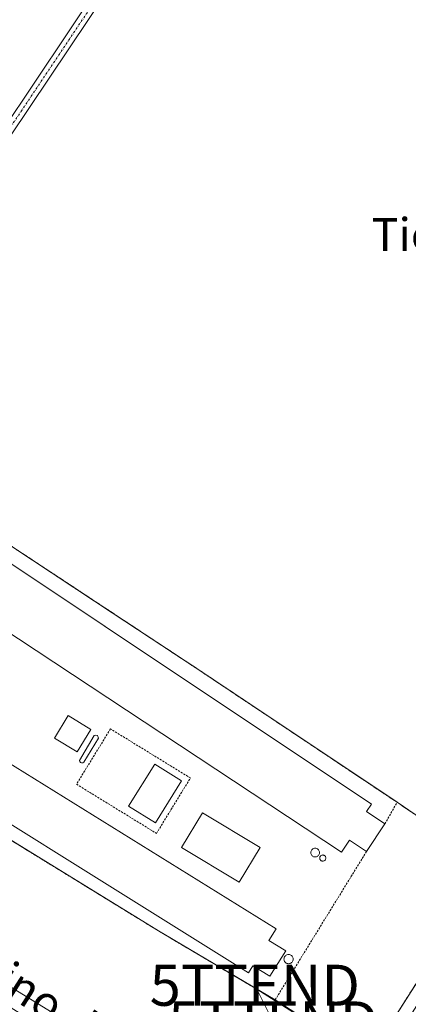
# Model space of a CAD drawing. Units: metres. Extents: x 626014 to 629530, y 4643965 to 4646340.
# Drawn here: x 628754 to 628849, y 4644274 to 4644513 of the extents above; entities that cross this region are included whole.
import ezdxf
from ezdxf.enums import TextEntityAlignment as Align

# ---------------------------------------------------------------- set-up
doc = ezdxf.new("R2010")
doc.units = ezdxf.units.M
doc.header["$MEASUREMENT"] = 0
for name, pattern in [('TRAZO_Y_PUNTO', [1, 0.5, -0.25, 0, -0.25]), ('TRAZOS', [0.75, 0.5, -0.25]), ('TRAZOSX2', [1.5, 1, -0.5])]:
    doc.linetypes.add(name, pattern=pattern)
doc.layers.get('0').update_dxf_attribs({"lineweight": 5})
for name, color, linetype, lineweight in [('Agrupación de edificios', 2, 'TRAZOSX2', 0), ('Agrupación de edificios CxS', 19, 'Continuous', 0), ('Alambrada', 19, 'TRAZOS', 0), ('Camino', 19, 'Continuous', 0), ('Camino Cxs', 19, 'Continuous', 0), ('Camino eje', 39, 'TRAZO_Y_PUNTO', 13), ('Cultivos herbáceos CxS', 92, 'Continuous', 0), ('Depósito de hidrocarburos', 252, 'Continuous', 0), ('Depósito de hidrocarburos Cxs', 252, 'Continuous', 0), ('Edificación industrial', 135, 'Continuous', 13), ('Edificación industrial Cxs', 135, 'Continuous', 13), ('Edificación ligera', 1, 'Continuous', 0), ('Edificación ligera Cxs', 1, 'Continuous', 0), ('Núcleo urbano', 19, 'Continuous', 0), ('Núcleo urbano CxS', 19, 'Continuous', 0), ('Silo', 1, 'Continuous', 0), ('Silo Cxs', 1, 'Continuous', 0), ('Tendido', 6, 'Continuous', 0), ('Texto cartográfico', 19, 'Continuous', 0), ('Torre de tendido puntual', 7, 'Continuous', 0)]:
    doc.layers.add(name, color=color, linetype=linetype, lineweight=lineweight)
doc.styles.add('Arial', font='txt', dxfattribs={"height": 0.2})

# ---------------------------------------------------------------- blocks, each defined once
blk = doc.blocks.new('*U152')
at = {"layer": 'Núcleo urbano CxS', "color": 19, "linetype": 'Continuous', "lineweight": 0}
for points in [[(628546.62, 4644477.37, 252.01), (628599.64, 4644445.22, 252.03), (628681.42, 4644393.83, 251.98), (628685.63, 4644391.64, 252.15), (628686.91, 4644393.59, 252.09), (628701.82, 4644416.28, 251.79), (628702.56, 4644417.16, 251.78), (628708.62, 4644413.87, 251.82), (628771.25, 4644372.55, 251.68), (628776.51, 4644369.08, 251.58), (628797.83, 4644355.01, 251.74), (628845.91, 4644322.92, 251.73), (628849.15, 4644320.71, 251.8)], [(628851.2, 4644279.79, 252.01), (628838.75, 4644260.26, 252), (628818.93, 4644272.88, 252.1), (628811.72, 4644277.43, 252.18), (628787.83, 4644291.58, 252.19), (628678.73, 4644358.62, 252.03), (628674.41, 4644361.28, 252.11), (628669.89, 4644364.51, 252.36), (628665.49, 4644357.74, 252.44), (628651.57, 4644336.3, 252.63), (628648.79, 4644332.02, 252.67), (628646.84, 4644329.02, 252.55), (628572.67, 4644375.31, 252.55), (628503.87, 4644418.24, 252.65)]]:
    blk.add_polyline3d(points, dxfattribs=at)
blk = doc.blocks.new('*U153')
at = {"layer": 'Cultivos herbáceos CxS', "color": 92, "linetype": 'Continuous', "lineweight": 0}
for points in [[(628842.88, 4644215.34, 252.57), (628651.57, 4644336.3, 252.63), (628665.49, 4644357.74, 252.44), (628669.89, 4644364.51, 252.36), (628674.41, 4644361.28, 252.11), (628678.73, 4644358.62, 252.03), (628787.83, 4644291.58, 252.19), (628811.72, 4644277.43, 252.18), (628818.93, 4644272.88, 252.1)], [(628838.75, 4644260.26, 252), (628851.2, 4644279.79, 252.01)], [(628849.15, 4644320.71, 251.8), (628845.91, 4644322.92, 251.73), (628797.83, 4644355.01, 251.74), (628776.51, 4644369.08, 251.58), (628771.25, 4644372.55, 251.68), (628708.62, 4644413.87, 251.82), (628702.56, 4644417.16, 251.78), (628701.82, 4644416.28, 251.79), (628686.91, 4644393.59, 252.09), (628685.63, 4644391.64, 252.15), (628681.42, 4644393.83, 251.98), (628599.64, 4644445.22, 252.03), (628546.62, 4644477.37, 252.01)]]:
    blk.add_polyline3d(points, dxfattribs=at)
blk = doc.blocks.new('5TTEND')
blk.add_text('5TTEND', height=10).set_placement((0, 0), align=Align.MIDDLE_CENTER)

msp = doc.modelspace()

# ---------------------------------------------------------------- linework, layer by layer
at = {"layer": 'Agrupación de edificios', "color": 2, "linetype": 'TRAZOSX2', "lineweight": 0}
for points in [[(628706.73, 4644411.05, 252.06), (628708.62, 4644413.87, 251.82), (628771.25, 4644372.55, 251.68), (628797.83, 4644355.01, 251.74), (628845.91, 4644322.92, 251.73)], [(628816.19, 4644274.78, 252.12), (628814.39, 4644275.85, 252.15), (628787.83, 4644291.58, 252.19), (628678.73, 4644358.62, 252.03), (628674.41, 4644361.28, 252.11)], [(628845.91, 4644322.92, 251.73), (628869.42, 4644306.9, 251.78)], [(628869.42, 4644306.9, 251.78), (628851.2, 4644279.79, 252.01), (628838.75, 4644260.26, 252)], [(628838.75, 4644260.26, 252), (628816.19, 4644274.78, 252.12)]]:
    msp.add_polyline3d(points, dxfattribs=at)
at = {"layer": 'Agrupación de edificios CxS', "color": 19, "linetype": 'Continuous', "lineweight": 0}
msp.add_polyline3d([(628546.62, 4644477.37, 252.01), (628599.64, 4644445.22, 252.03), (628681.42, 4644393.83, 251.98), (628691.7, 4644388.49, 252.19), (628693.39, 4644391.05, 252.07), (628698.65, 4644399.05, 252.09), (628706.73, 4644411.05, 252.06), (628708.62, 4644413.87, 251.82), (628771.25, 4644372.55, 251.68), (628797.83, 4644355.01, 251.74), (628845.91, 4644322.92, 251.73), (628869.42, 4644306.9, 251.78), (628851.2, 4644279.79, 252.01), (628838.75, 4644260.26, 252), (628816.19, 4644274.78, 252.12), (628814.39, 4644275.85, 252.15), (628787.83, 4644291.58, 252.19), (628678.73, 4644358.62, 252.03), (628674.41, 4644361.28, 252.11), (628666.82, 4644366.7, 252.31), (628647.39, 4644339.17, 252.53), (628617.92, 4644357.71, 252.64), (628572.11, 4644387.36, 252.64), (628524.21, 4644416.99, 252.53)], dxfattribs=at)
at = {"layer": 'Alambrada', "color": 19, "linetype": 'TRAZOS', "lineweight": 0}
for points in [[(628842.94, 4644317.64, 255.81), (628845.91, 4644322.92, 252.83), (628797.83, 4644355.01, 251.93), (628708.62, 4644413.87, 251.88), (628706.73, 4644411.05, 253.72)], [(628676.37, 4644364.69, 255.62), (628675.59, 4644363.34, 253.91), (628674.41, 4644361.28, 252.16), (628678.73, 4644358.62, 252.34), (628787.83, 4644291.58, 253.17), (628814.39, 4644275.85, 254.22), (628816.19, 4644274.78, 253.98), (628838.46, 4644310.92, 256.05)], [(628787.3, 4644315.35, 252.44), (628795.57, 4644328.83, 252.84), (628776.1, 4644340.78, 253.03), (628767.82, 4644327.31, 252.22), (628787.3, 4644315.35, 252.44)]]:
    msp.add_polyline3d(points, dxfattribs=at)
at = {"layer": 'Camino', "color": 19, "linetype": 'Continuous', "lineweight": 0}
for points in [[(628812.94, 4644231.19, 252.64), (628817.18, 4644231.94, 252.49), (628820.2, 4644232.98, 252.51), (628823.23, 4644235.65, 252.39), (628826.71, 4644241.39, 252.32), (628851.2, 4644279.79, 252.01), (628879.91, 4644322.52, 251.67), (628904.78, 4644360.62, 251.18), (628929.39, 4644398.32, 250.96), (628956.24, 4644439.47, 250.71), (628977.02, 4644470.82, 250.22), (629003.34, 4644510.37, 249.9), (629029.4, 4644550.45, 249.51), (629057.85, 4644593.86, 249.19), (629078.75, 4644624.54, 248.96), (629101.76, 4644660.52, 248.72), (629125.98, 4644696.64, 248.75), (629154.81, 4644740.82, 248.58), (629183.78, 4644785.67, 248.09), (629216.46, 4644835.02, 247.46)], [(628646.1, 4644335.87, 252.61), (628649.14, 4644336.73, 252.6), (628652.61, 4644338.87, 252.56), (628656.9, 4644345.6, 252.53), (628679.6, 4644379.41, 252.25), (628694.37, 4644402.91, 251.93), (628711.84, 4644428.48, 251.82), (628732.63, 4644460.06, 251.51), (628749.61, 4644486.26, 251.34), (628773.75, 4644522.3, 250.94), (628788.98, 4644545.15, 250.81), (628803.74, 4644568.01, 250.33), (628805.76, 4644566.7, 250.27), (628790.99, 4644543.84, 250.84), (628775.74, 4644520.97, 251), (628751.62, 4644484.94, 251.36), (628734.64, 4644458.75, 251.47), (628713.83, 4644427.14, 251.75), (628696.38, 4644401.6, 252.06), (628681.61, 4644378.11, 252.28), (628658.91, 4644344.29, 252.41), (628655.53, 4644338.99, 252.56), (628655.09, 4644334.19, 252.63), (628655.53, 4644329.98, 252.71)]]:
    msp.add_polyline3d(points, dxfattribs=at)
at = {"layer": 'Camino Cxs', "color": 19, "linetype": 'Continuous', "lineweight": 0}
for points in [[(628775.74, 4644520.97, 251), (628751.62, 4644484.94, 251.36), (628734.64, 4644458.75, 251.47), (628713.83, 4644427.14, 251.75), (628696.38, 4644401.6, 252.06), (628681.61, 4644378.11, 252.28), (628658.91, 4644344.29, 252.41), (628655.53, 4644338.99, 252.56), (628655.09, 4644334.19, 252.63), (628655.53, 4644329.98, 252.71), (628655.53, 4644329.98, 252.71), (628646.1, 4644335.87, 252.61), (628649.14, 4644336.73, 252.6), (628652.61, 4644338.87, 252.56), (628656.9, 4644345.6, 252.53), (628679.6, 4644379.41, 252.25), (628694.37, 4644402.91, 251.93), (628711.84, 4644428.48, 251.82), (628732.63, 4644460.06, 251.51), (628749.61, 4644486.26, 251.34), (628773.75, 4644522.3, 250.94)], [(629005.85, 4644508.73, 249.88), (628979.52, 4644469.17, 250.17), (628958.75, 4644437.82, 250.7), (628931.9, 4644396.68, 250.98), (628907.29, 4644358.98, 251.18), (628882.42, 4644320.87, 251.65), (628853.71, 4644278.14, 251.94), (628829.26, 4644239.81, 252.27), (628826.31, 4644234.95, 252.38), (628825.42, 4644223.42, 252.69), (628818.39, 4644227.9, 252.76), (628812.94, 4644231.19, 252.64), (628817.18, 4644231.94, 252.49), (628820.2, 4644232.98, 252.51), (628823.23, 4644235.65, 252.39), (628826.71, 4644241.39, 252.32), (628851.2, 4644279.79, 252.01), (628879.91, 4644322.52, 251.67), (628904.78, 4644360.62, 251.18), (628929.39, 4644398.32, 250.96), (628956.24, 4644439.47, 250.71), (628977.02, 4644470.82, 250.22), (629003.34, 4644510.37, 249.9)]]:
    msp.add_polyline3d(points, dxfattribs=at)
at = {"layer": 'Camino eje', "color": 39, "linetype": 'TRAZO_Y_PUNTO', "lineweight": 13}
msp.add_polyline3d([(628804.75, 4644567.35, 250.3), (628789.99, 4644544.49, 250.83), (628774.75, 4644521.63, 250.98), (628750.62, 4644485.6, 251.36), (628733.63, 4644459.4, 251.5), (628712.83, 4644427.81, 251.79), (628695.37, 4644402.25, 252.01), (628680.61, 4644378.76, 252.28), (628657.91, 4644344.95, 252.48), (628649.32, 4644331.5, 252.68)], dxfattribs=at)
at = {"layer": 'Cultivos herbáceos CxS', "color": 92, "linetype": 'Continuous', "lineweight": 0}
for points in [[(628546.62, 4644477.37, 252.01), (628599.64, 4644445.22, 252.03), (628681.42, 4644393.83, 251.98), (628685.63, 4644391.64, 252.15), (628686.91, 4644393.59, 252.09), (628701.82, 4644416.28, 251.79), (628702.56, 4644417.16, 251.78), (628703.68, 4644416.55, 251.86), (628704.74, 4644415.97, 251.92), (628705.8, 4644415.4, 251.97), (628708.62, 4644413.87, 251.82), (628771.25, 4644372.55, 251.68), (628776.51, 4644369.08, 251.58), (628797.83, 4644355.01, 251.74), (628845.91, 4644322.92, 251.73), (628849.15, 4644320.71, 251.8)], [(628851.2, 4644279.79, 252.01), (628838.75, 4644260.26, 252), (628818.93, 4644272.88, 252.1), (628811.72, 4644277.43, 252.18), (628787.83, 4644291.58, 252.19), (628678.73, 4644358.62, 252.03), (628674.41, 4644361.28, 252.11), (628671.64, 4644363.25, 252.34), (628670.67, 4644363.95, 252.36), (628669.88, 4644364.51, 252.36), (628665.49, 4644357.74, 252.44), (628651.57, 4644336.3, 252.63)]]:
    msp.add_polyline3d(points, dxfattribs=at)
at = {"layer": 'Depósito de hidrocarburos', "color": 252, "linetype": 'Continuous', "lineweight": 0}
msp.add_polyline3d([(628769.37, 4644332.51, 254.8), (628769.07, 4644332.5, 254.67), (628768.8, 4644332.62, 254.56), (628768.62, 4644332.83, 254.54), (628768.55, 4644333.1, 254.58), (628772.12, 4644339.14, 254.49), (628772.55, 4644339.26, 254.38), (628772.98, 4644339.15, 254.2), (628773.22, 4644338.54, 254.04), (628769.61, 4644332.67, 254.83), (628769.37, 4644332.51, 254.8)], dxfattribs=at)
at = {"layer": 'Depósito de hidrocarburos Cxs', "color": 252, "linetype": 'Continuous', "lineweight": 0}
msp.add_polyline3d([(628769.37, 4644332.51, 254.8), (628769.07, 4644332.5, 254.67), (628768.8, 4644332.62, 254.56), (628768.62, 4644332.83, 254.54), (628768.55, 4644333.1, 254.58), (628772.12, 4644339.14, 254.49), (628772.55, 4644339.26, 254.38), (628772.98, 4644339.15, 254.2), (628773.22, 4644338.54, 254.04), (628769.61, 4644332.67, 254.83), (628769.37, 4644332.51, 254.8)], close=True, dxfattribs=at)
at = {"layer": 'Edificación industrial', "color": 135, "linetype": 'Continuous', "lineweight": 13}
for points in [[(628706.73, 4644411.05, 253.72), (628709.58, 4644409.16, 254.01), (628839.64, 4644322.44, 254.9), (628838.44, 4644320.64, 256.11), (628842.94, 4644317.64, 255.81)], [(628838.46, 4644310.92, 256.05), (628834.31, 4644313.69, 256.68), (628832.35, 4644310.75, 255.54), (628709.87, 4644391.64, 255.55), (628698.65, 4644399.05, 257.34)], [(628682.78, 4644374.96, 253.94), (628710.45, 4644357.82, 255.49), (628816.46, 4644292.1, 254.64), (628814.71, 4644289.28, 257.65), (628818.78, 4644286.76, 259)], [(628818.78, 4644286.76, 259), (628814.94, 4644280.55, 255.66), (628810.8, 4644283.12, 256.25), (628809.71, 4644281.37, 254.65), (628710.69, 4644343.24, 255.63), (628676.37, 4644364.69, 255.62)], [(628842.94, 4644317.64, 255.81), (628838.46, 4644310.92, 256.05)]]:
    msp.add_polyline3d(points, dxfattribs=at)
at = {"layer": 'Edificación industrial Cxs', "color": 135, "linetype": 'Continuous', "lineweight": 13}
for points in [[(628842.94, 4644317.64, 255.81), (628838.46, 4644310.92, 256.05), (628834.31, 4644313.69, 256.68), (628832.35, 4644310.75, 255.54), (628709.87, 4644391.64, 255.55), (628698.65, 4644399.05, 257.34), (628706.73, 4644411.05, 253.72), (628709.58, 4644409.16, 254.01), (628839.64, 4644322.44, 254.9), (628838.44, 4644320.64, 256.11), (628842.94, 4644317.64, 255.81)], [(628818.78, 4644286.76, 259), (628814.94, 4644280.55, 255.66), (628810.8, 4644283.12, 256.25), (628809.71, 4644281.37, 254.65), (628710.69, 4644343.24, 255.63), (628676.37, 4644364.69, 255.62), (628682.78, 4644374.96, 253.94), (628710.45, 4644357.82, 255.49), (628816.46, 4644292.1, 254.64), (628814.71, 4644289.28, 257.65), (628818.78, 4644286.76, 259)]]:
    msp.add_polyline3d(points, close=True, dxfattribs=at)
at = {"layer": 'Edificación ligera', "color": 1, "linetype": 'Continuous', "lineweight": 0}
for points in [[(628771.32, 4644340.65, 254.65), (628768.01, 4644335.16, 255.64), (628762.44, 4644338.51, 254.56), (628765.76, 4644344.01, 254.76), (628771.32, 4644340.65, 254.65)], [(628793.44, 4644328.1, 254.21), (628787.03, 4644317.89, 255.27), (628780.51, 4644321.98, 254.63), (628786.92, 4644332.19, 254.12), (628793.44, 4644328.1, 254.21)], [(628812.55, 4644311.92, 255.33), (628807.44, 4644303.44, 254.83), (628793.39, 4644311.9, 254.48), (628798.48, 4644320.37, 256), (628812.55, 4644311.92, 255.33)]]:
    msp.add_polyline3d(points, dxfattribs=at)
at = {"layer": 'Edificación ligera Cxs', "color": 1, "linetype": 'Continuous', "lineweight": 0}
for points in [[(628771.32, 4644340.65, 254.65), (628768.01, 4644335.16, 255.64), (628762.44, 4644338.51, 254.56), (628765.76, 4644344.01, 254.76), (628771.32, 4644340.65, 254.65)], [(628793.44, 4644328.1, 254.21), (628787.03, 4644317.89, 255.27), (628780.51, 4644321.98, 254.63), (628786.92, 4644332.19, 254.12), (628793.44, 4644328.1, 254.21)], [(628812.55, 4644311.92, 255.33), (628807.44, 4644303.44, 254.83), (628793.39, 4644311.9, 254.48), (628798.48, 4644320.37, 256), (628812.55, 4644311.92, 255.33)]]:
    msp.add_polyline3d(points, close=True, dxfattribs=at)
at = {"layer": 'Núcleo urbano', "color": 19, "linetype": 'Continuous', "lineweight": 0}
for points in [[(628546.62, 4644477.37, 252.01), (628599.64, 4644445.22, 252.03), (628681.42, 4644393.83, 251.98), (628685.63, 4644391.64, 252.15), (628686.91, 4644393.59, 252.09), (628701.82, 4644416.28, 251.79), (628702.56, 4644417.16, 251.78), (628703.68, 4644416.55, 251.86), (628704.74, 4644415.97, 251.92), (628705.8, 4644415.4, 251.97), (628708.62, 4644413.87, 251.82), (628771.25, 4644372.55, 251.68), (628776.51, 4644369.08, 251.58), (628797.83, 4644355.01, 251.74), (628845.91, 4644322.92, 251.73), (628849.15, 4644320.71, 251.8)], [(628851.2, 4644279.79, 252.01), (628838.75, 4644260.26, 252), (628818.93, 4644272.88, 252.1), (628811.72, 4644277.43, 252.18), (628787.83, 4644291.58, 252.19), (628678.73, 4644358.62, 252.03), (628674.41, 4644361.28, 252.11), (628671.64, 4644363.25, 252.34), (628670.67, 4644363.95, 252.36), (628669.88, 4644364.51, 252.36), (628665.49, 4644357.74, 252.44), (628651.57, 4644336.3, 252.63)]]:
    msp.add_polyline3d(points, dxfattribs=at)
at = {"layer": 'Silo', "color": 1, "linetype": 'Continuous', "lineweight": 0}
for points in [[(628826.14, 4644309.62, 252.51), (628825.96, 4644309.6, 252.13), (628825.77, 4644309.62, 252.12), (628825.59, 4644309.66, 252.12), (628825.42, 4644309.74, 252.12), (628825.27, 4644309.85, 252.11), (628825.14, 4644309.98, 252.11), (628825.03, 4644310.13, 252.57), (628824.95, 4644310.3, 253.16), (628824.91, 4644310.48, 253.79), (628824.89, 4644310.67, 254.43), (628824.91, 4644310.85, 255.08), (628824.95, 4644311.03, 255.72), (628825.03, 4644311.2, 256.32), (628825.14, 4644311.35, 256.87), (628825.27, 4644311.48, 257.36), (628825.42, 4644311.59, 257.77), (628825.59, 4644311.67, 258.09), (628825.77, 4644311.72, 258.3), (628825.96, 4644311.73, 258.4), (628826.14, 4644311.72, 258.4), (628826.32, 4644311.67, 258.32), (628826.49, 4644311.59, 258.17), (628826.64, 4644311.48, 257.99), (628826.77, 4644311.35, 257.79), (628826.88, 4644311.2, 257.57), (628826.96, 4644311.03, 257.34), (628827.01, 4644310.85, 257.07), (628827.02, 4644310.67, 256.76), (628827.01, 4644310.48, 256.37), (628826.96, 4644310.3, 255.9), (628826.88, 4644310.13, 255.32), (628826.77, 4644309.98, 254.67), (628826.64, 4644309.85, 254.09), (628826.49, 4644309.74, 253.54), (628826.32, 4644309.66, 253.01), (628826.14, 4644309.62, 252.51)], [(628827.94, 4644308.61, 254.09), (628827.81, 4644308.59, 253.92), (628827.68, 4644308.61, 253.83), (628827.55, 4644308.64, 253.79), (628827.43, 4644308.7, 253.79), (628827.33, 4644308.77, 253.83), (628827.23, 4644308.86, 253.91), (628827.16, 4644308.97, 254), (628827.1, 4644309.09, 254.13), (628827.07, 4644309.21, 254.29), (628827.06, 4644309.34, 254.5), (628827.07, 4644309.47, 254.75), (628827.1, 4644309.6, 255.06), (628827.16, 4644309.72, 255.44), (628827.23, 4644309.82, 255.87), (628827.33, 4644309.92, 256.35), (628827.43, 4644309.99, 256.87), (628827.55, 4644310.05, 257.32), (628827.68, 4644310.08, 257.76), (628827.81, 4644310.09, 258.18), (628827.94, 4644310.08, 258.59), (628828.06, 4644310.05, 258.77), (628828.18, 4644309.99, 258.73), (628828.29, 4644309.92, 258.48), (628828.38, 4644309.82, 258.17), (628828.46, 4644309.72, 257.82), (628828.51, 4644309.6, 257.44), (628828.54, 4644309.47, 257.04), (628828.56, 4644309.34, 256.62), (628828.54, 4644309.21, 256.2), (628828.51, 4644309.09, 255.8), (628828.46, 4644308.97, 255.41), (628828.38, 4644308.86, 255.05), (628828.29, 4644308.77, 254.74), (628828.18, 4644308.7, 254.48), (628828.06, 4644308.64, 254.27), (628827.94, 4644308.61, 254.09)], [(628819.67, 4644283.63, 253.44), (628819.47, 4644283.61, 253.78), (628819.28, 4644283.63, 254.11), (628819.09, 4644283.68, 254.44), (628818.91, 4644283.76, 254.81), (628818.75, 4644283.88, 255.23), (628818.61, 4644284.02, 255.71), (628818.5, 4644284.18, 256.23), (628818.42, 4644284.35, 256.66), (628818.37, 4644284.54, 257.01), (628818.35, 4644284.74, 257.3), (628818.37, 4644284.93, 257.53), (628818.42, 4644285.12, 257.73), (628818.5, 4644285.3, 257.9), (628818.61, 4644285.46, 258.05), (628818.75, 4644285.6, 258.2), (628818.91, 4644285.71, 258.34), (628819.09, 4644285.79, 258.44), (628819.28, 4644285.84, 258.5), (628819.47, 4644285.86, 258.5), (628819.67, 4644285.84, 258.4), (628819.86, 4644285.79, 258.19), (628820.03, 4644285.71, 257.78), (628820.2, 4644285.6, 256.99), (628820.33, 4644285.46, 256.25), (628820.45, 4644285.3, 255.57), (628820.53, 4644285.12, 254.97), (628820.58, 4644284.93, 254.44), (628820.6, 4644284.74, 253.96), (628820.58, 4644284.54, 253.53), (628820.53, 4644284.35, 253.11), (628820.45, 4644284.18, 252.71), (628820.33, 4644284.02, 252.31), (628820.2, 4644283.88, 252.45), (628820.03, 4644283.76, 252.65), (628819.86, 4644283.68, 253.05), (628819.67, 4644283.63, 253.44)]]:
    msp.add_polyline3d(points, dxfattribs=at)
at = {"layer": 'Silo Cxs', "color": 1, "linetype": 'Continuous', "lineweight": 0}
for points in [[(628826.14, 4644309.62, 252.51), (628825.96, 4644309.6, 252.13), (628825.77, 4644309.62, 252.12), (628825.59, 4644309.66, 252.12), (628825.42, 4644309.74, 252.12), (628825.27, 4644309.85, 252.11), (628825.14, 4644309.98, 252.11), (628825.03, 4644310.13, 252.57), (628824.95, 4644310.3, 253.16), (628824.91, 4644310.48, 253.79), (628824.89, 4644310.67, 254.43), (628824.91, 4644310.85, 255.08), (628824.95, 4644311.03, 255.72), (628825.03, 4644311.2, 256.32), (628825.14, 4644311.35, 256.87), (628825.27, 4644311.48, 257.36), (628825.42, 4644311.59, 257.77), (628825.59, 4644311.67, 258.09), (628825.77, 4644311.72, 258.3), (628825.96, 4644311.73, 258.4), (628826.14, 4644311.72, 258.4), (628826.32, 4644311.67, 258.32), (628826.49, 4644311.59, 258.17), (628826.64, 4644311.48, 257.99), (628826.77, 4644311.35, 257.79), (628826.88, 4644311.2, 257.57), (628826.96, 4644311.03, 257.34), (628827.01, 4644310.85, 257.07), (628827.02, 4644310.67, 256.76), (628827.01, 4644310.48, 256.37), (628826.96, 4644310.3, 255.9), (628826.88, 4644310.13, 255.32), (628826.77, 4644309.98, 254.67), (628826.64, 4644309.85, 254.09), (628826.49, 4644309.74, 253.54), (628826.32, 4644309.66, 253.01), (628826.14, 4644309.62, 252.51)], [(628827.94, 4644308.61, 254.09), (628827.81, 4644308.59, 253.92), (628827.68, 4644308.61, 253.83), (628827.55, 4644308.64, 253.79), (628827.43, 4644308.7, 253.79), (628827.33, 4644308.77, 253.83), (628827.23, 4644308.86, 253.91), (628827.16, 4644308.97, 254), (628827.1, 4644309.09, 254.13), (628827.07, 4644309.21, 254.29), (628827.06, 4644309.34, 254.5), (628827.07, 4644309.47, 254.75), (628827.1, 4644309.6, 255.06), (628827.16, 4644309.72, 255.44), (628827.23, 4644309.82, 255.87), (628827.33, 4644309.92, 256.35), (628827.43, 4644309.99, 256.87), (628827.55, 4644310.05, 257.32), (628827.68, 4644310.08, 257.76), (628827.81, 4644310.09, 258.18), (628827.94, 4644310.08, 258.59), (628828.06, 4644310.05, 258.77), (628828.18, 4644309.99, 258.73), (628828.29, 4644309.92, 258.48), (628828.38, 4644309.82, 258.17), (628828.46, 4644309.72, 257.82), (628828.51, 4644309.6, 257.44), (628828.54, 4644309.47, 257.04), (628828.56, 4644309.34, 256.62), (628828.54, 4644309.21, 256.2), (628828.51, 4644309.09, 255.8), (628828.46, 4644308.97, 255.41), (628828.38, 4644308.86, 255.05), (628828.29, 4644308.77, 254.74), (628828.18, 4644308.7, 254.48), (628828.06, 4644308.64, 254.27), (628827.94, 4644308.61, 254.09)], [(628819.67, 4644283.63, 253.44), (628819.47, 4644283.61, 253.78), (628819.28, 4644283.63, 254.11), (628819.09, 4644283.68, 254.44), (628818.91, 4644283.76, 254.81), (628818.75, 4644283.88, 255.23), (628818.61, 4644284.02, 255.71), (628818.5, 4644284.18, 256.23), (628818.42, 4644284.35, 256.66), (628818.37, 4644284.54, 257.01), (628818.35, 4644284.74, 257.3), (628818.37, 4644284.93, 257.53), (628818.42, 4644285.12, 257.73), (628818.5, 4644285.3, 257.9), (628818.61, 4644285.46, 258.05), (628818.75, 4644285.6, 258.2), (628818.91, 4644285.71, 258.34), (628819.09, 4644285.79, 258.44), (628819.28, 4644285.84, 258.5), (628819.47, 4644285.86, 258.5), (628819.67, 4644285.84, 258.4), (628819.86, 4644285.79, 258.19), (628820.03, 4644285.71, 257.78), (628820.2, 4644285.6, 257), (628820.33, 4644285.46, 256.25), (628820.45, 4644285.3, 255.58), (628820.53, 4644285.12, 254.97), (628820.58, 4644284.93, 254.44), (628820.6, 4644284.74, 253.96), (628820.58, 4644284.54, 253.53), (628820.53, 4644284.35, 253.11), (628820.45, 4644284.18, 252.71), (628820.33, 4644284.02, 252.31), (628820.2, 4644283.88, 252.45), (628820.03, 4644283.76, 252.65), (628819.86, 4644283.68, 253.05), (628819.67, 4644283.63, 253.44)]]:
    msp.add_polyline3d(points, close=True, dxfattribs=at)
at = {"layer": 'Tendido', "color": 6, "linetype": 'Continuous', "lineweight": 0}
for points in [[(628511.98, 4644425.62, 252.7), (628681.45, 4644321.21, 252.34), (628833.85, 4644227.39, 252.26)], [(628811.26, 4644278.37, 252.18), (628815.75, 4644269.44, 252.09), (628833.85, 4644227.39, 252.26)]]:
    msp.add_polyline3d(points, dxfattribs=at)

# ---------------------------------------------------------------- block references
at = {"layer": 'Cultivos herbáceos CxS', "color": 92, "linetype": 'Continuous', "lineweight": 0}
msp.add_blockref('*U153', (0, 0), dxfattribs=at)
at = {"layer": 'Núcleo urbano CxS', "color": 19, "linetype": 'Continuous', "lineweight": 0}
msp.add_blockref('*U152', (0, 0), dxfattribs=at)
at = {"layer": 'Torre de tendido puntual', "linetype": 'Continuous', "lineweight": 0}
for p in [(628811.26, 4644278.37, 252.26), (628815.75, 4644269.44, 252.21)]:
    msp.add_blockref('5TTEND', p, dxfattribs=at)

# ---------------------------------------------------------------- texts
at = {"layer": 'Texto cartográfico', "color": 19, "linetype": 'Continuous', "lineweight": 0, "style": 'Arial'}
msp.add_text('Tierrarrecia', height=8, dxfattribs=at).set_placement((628869.44, 4644461.16), align=Align.MIDDLE_CENTER)
msp.add_text('Camino de la Máquina', height=8, rotation=-32.6364, dxfattribs=at).set_placement((628777.93, 4644263.21), align=Align.MIDDLE_CENTER)

doc.saveas('drawing.dxf')
